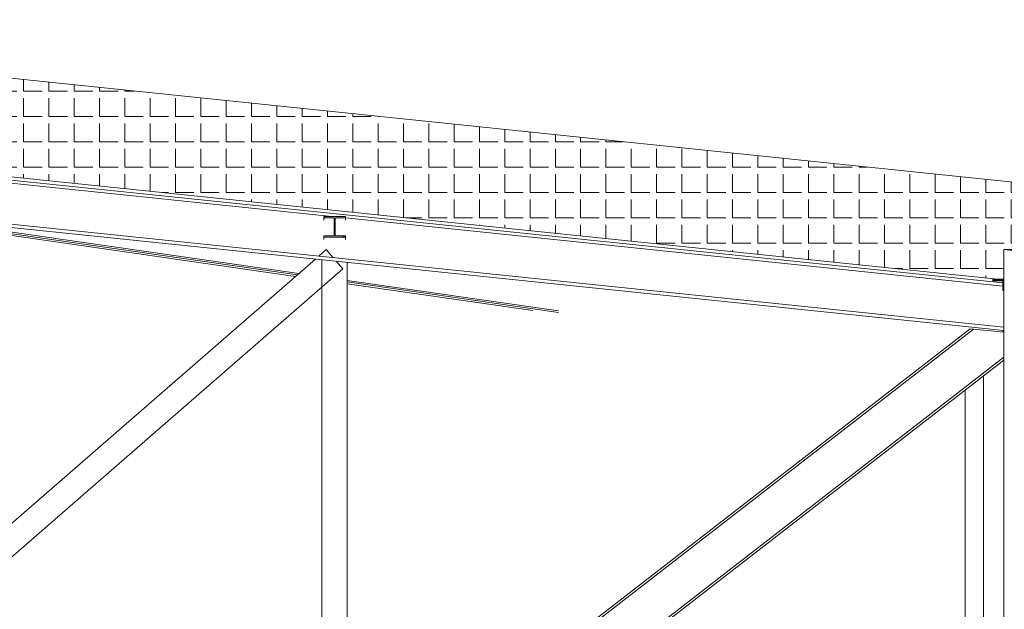
# Model space of a CAD drawing. Units: millimetres. Extents: x -355 to 331684, y -18510 to 60318.
# Drawn here: x 30573 to 36005, y 12371 to 15621 of the extents above; entities that cross this region are included whole.
import ezdxf

# ---------------------------------------------------------------- set-up
doc = ezdxf.new("R2010")
doc.units = ezdxf.units.MM
doc.layers.add('BETON', color=251, linetype='Continuous', lineweight=0)

# ---------------------------------------------------------------- blocks, each defined once
blk = doc.blocks.new('Charpente agora')
h = blk.add_hatch()
h.set_pattern_fill('ANGLE', color=256, scale=0.02, style=0)
h.set_pattern_definition([(0, (0, 0), (0, 0.1397), [0.1016, -0.0381]), (90, (0, 0), (-0.1397, 9e-18), [0.1016, -0.0381])])
h.paths.add_polyline_path([(-2.4867, 16.3702), (-2.4526, 16.91), (6.7109, 15.96), (6.6793, 15.6429), (6.1424, 15.6429), (6.1424, 15.4756)], flags=17)
at = {"linetype": 'Continuous', "lineweight": 0}
for p, q in [((6.7109, 15.96), (-2.4526, 16.91)), ((-2.4867, 16.3702), (6.1424, 15.4756)), ((-2.1683, 16.3196), (6.1364, 15.4587)), ((-1.3144, 16.2135), (2.4347, 15.8248)), ((-2.313, 16.0908), (6.1424, 15.2143)), ((6.1424, 15.1967), (-2.3148, 16.0734)), ((-0.4229, 15.8773), (2.2346, 15.4949)), ((-0.1696, 15.851), (2.2446, 15.5037)), ((0.0429, 15.829), (2.253, 15.511)), ((2.398, 15.8168), (2.39, 15.8248)), ((2.39, 15.8047), (2.39, 15.8248)), ((2.39, 15.8248), (2.51, 15.8248)), ((2.4475, 15.8168), (2.39, 15.8168)), ((2.4475, 15.7187), (2.4475, 15.8168)), ((2.51, 15.8168), (2.4525, 15.8168)), ((2.4525, 15.8168), (2.4525, 15.7187)), ((2.51, 15.8248), (2.51, 15.8047)), ((2.51, 15.817), (6.1364, 15.4411)), ((2.4525, 15.7623), (2.4475, 15.7673)), ((2.39, 15.6986), (2.39, 15.7187)), ((2.39, 15.7187), (2.4475, 15.7187)), ((2.39, 15.7107), (2.51, 15.7107)), ((2.4525, 15.7187), (2.51, 15.7187)), ((2.5041, 15.7107), (2.4961, 15.7187)), ((2.51, 15.7187), (2.51, 15.6986)), ((2.3624, 15.6061), (2.4041, 15.6423)), ((2.4428, 15.5978), (2.4041, 15.6423)), ((6.4424, 15.6118), (6.1424, 15.6429)), ((6.1424, 15.6429), (6.1424, 1.6387)), ((6.1424, 15.4756), (6.1424, 15.6429)), ((6.1424, 15.6429), (6.6793, 15.6429)), ((-1.1959, 12.5115), (2.3444, 15.5904)), ((2.38, 12.4587), (2.38, 15.5867)), ((2.4959, 15.5367), (2.4596, 15.5785)), ((2.52, 12.5459), (2.52, 15.5722)), ((-1.0433, 12.4587), (2.4959, 15.5367)), ((2.52, 15.4726), (3.6852, 15.3049)), ((2.52, 15.464), (3.6852, 15.2964)), ((2.52, 15.4538), (3.544, 15.3065)), ((6.0824, 15.4705), (6.0824, 15.4796)), ((6.0824, 15.4796), (6.1424, 15.4796)), ((6.1364, 15.4736), (6.0824, 15.4736)), ((6.0824, 15.4705), (6.1364, 15.4705)), ((6.1364, 15.4165), (6.1364, 15.4736)), ((6.1424, 15.4195), (6.1424, 15.4796)), ((6.1364, 15.4195), (6.1424, 15.4195)), ((6.1424, 15.4165), (6.1364, 15.4165)), ((2.4073, 12.4587), (5.9576, 15.2058)), ((5.9756, 15.2039), (2.4277, 12.4587)), ((6.1424, 15.1866), (5.9576, 15.2058)), ((6.1364, 15.1872), (6.1364, 15.1973)), ((2.7954, 12.4587), (6.1424, 15.0485)), ((6.1424, 15.0327), (2.8158, 12.4587)), ((6.03, 12.4587), (6.03, 14.9457)), ((5.93, 12.4587), (5.93, 14.8683))]:
    blk.add_line(p, q, dxfattribs=at)

msp = doc.modelspace()

# ---------------------------------------------------------------- block references
at = {"layer": 'BETON', "xscale": 1000, "yscale": 1000, "zscale": 1000}
msp.add_blockref('Charpente agora', (29860, -1288.7), dxfattribs=at)

doc.saveas('drawing.dxf')
